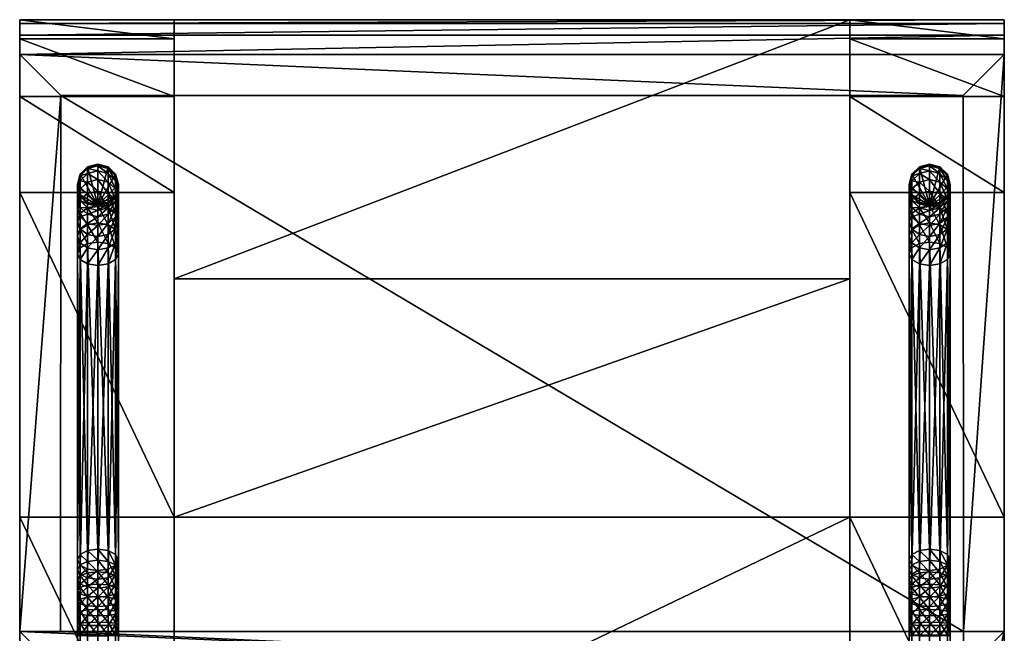
# Model space of a CAD drawing. Units: inches. Extents: x -12 to 12, y -24 to 24.
# Drawn here: x -12 to 12, y 9 to 24 of the extents above; entities that cross this region are included whole.
import ezdxf

# ---------------------------------------------------------------- set-up
doc = ezdxf.new("R2010")
doc.units = ezdxf.units.IN
doc.header["$MEASUREMENT"] = 0
doc.layers.add('AFUAC-3-BYPL', color=19, linetype='Continuous')
doc.layers.add('AFUAC-3-FMPT', color=4, linetype='Continuous')

msp = doc.modelspace()

# ---------------------------------------------------------------- meshes
at = {"layer": 'AFUAC-3-BYPL'}
mesh = msp.add_polyface(dxfattribs=at)
corners = [(12, 24, 0.376), (-12, 24, 0.376), (-12, 24, 2.68), (-8.236, 24, 2.68), (-12, 23.15, 0), (-12, 23.622, 0.042), (12, 23.622, 0.042), (-12, 23.906, 0.168), (12, 23.906, 0.168), (-12, 19.788, 6.395), (-12, 22.128, 5.098), (-12, 23.532, 3.861), (-12, 9.079, 0), (-12, 11.873, 9.834), (-12, 9.081, 0.784), (11, 22.15, 0), (-11, 22.15, 0), (11, 22.15, 0.379), (-11, 22.15, 0.379), (-11.002, 9.079, 0), (-8.236, 19.788, 6.395), (-8.236, 22.128, 5.098), (-8.236, 23.532, 3.861), (-8.236, 11.873, 9.834), (8.236, 17.683, 5.798), (-8.236, 17.683, 5.798), (-8.236, 11.873, 5.788), (8.236, 24, 2.68), (-8.236, 17.683, 2.68), (8.236, 17.683, 2.68), (-8.236, 11.873, 9.433)]
mesh.append_faces([[corners[k] for k in face] for face in [(30, 20, 23)]])
mesh.append_faces([[corners[k] for k in face] for face in [(11, 1, 5), (11, 5, 12), (9, 11, 12)]], dxfattribs={"vtx0": -1, "vtx1": -1, "vtx2": -1})
mesh.append_faces([[corners[k] for k in face] for face in [(0, 2, 3)]], dxfattribs={"vtx0": -1, "vtx2": -1})
mesh.append_faces([[corners[k] for k in face] for face in [(13, 9, 14)]], dxfattribs={"vtx1": -1})
mesh.append_faces([[corners[k] for k in face] for face in [(0, 1, 2), (4, 5, 6), (5, 7, 8), (7, 1, 0), (9, 10, 11), (11, 2, 1), (1, 7, 5), (5, 4, 12), (15, 16, 4), (12, 4, 16), (17, 18, 16), (19, 16, 18), (10, 9, 20), (20, 21, 10), (11, 10, 21), (21, 22, 11), (2, 11, 22), (22, 3, 2), (9, 13, 23), (23, 20, 9), (24, 25, 26), (27, 3, 28), (29, 28, 25), (28, 3, 22), (22, 25, 28), (22, 21, 20), (20, 25, 22), (26, 25, 20), (20, 30, 26)]], dxfattribs={"vtx2": -1})
mesh = msp.add_polyface(dxfattribs=at)
corners = [(12, 24, 0.376), (-8.236, 24, 2.68), (8.236, 24, 2.68), (12, 24, 2.68), (12, 23.622, 0.042), (12, 23.15, 0), (-12, 23.15, 0), (12, 23.906, 0.168), (-12, 23.622, 0.042), (-12, 23.906, 0.168), (-11, 22.15, 0.379), (11, 22.15, 0.379), (11.002, 9.081, 0.784), (12, 23.532, 3.861), (12, 22.128, 5.098), (12, 19.788, 6.395), (12, 11.873, 9.834), (12, 9.081, 0.784), (11, 22.15, 0), (11.002, 9.079, 0), (-11, 22.15, 0), (8.236, 22.128, 5.098), (8.236, 19.788, 6.395), (8.236, 23.532, 3.861), (8.236, 11.873, 9.834), (-8.236, 17.683, 2.68), (8.236, 17.683, 2.68), (-8.236, 17.683, 5.798), (8.236, 17.683, 5.798), (8.236, 11.873, 5.788), (8.236, 11.873, 9.433)]
mesh.append_faces([[corners[k] for k in face] for face in [(30, 24, 22)]])
mesh.append_faces([[corners[k] for k in face] for face in [(0, 2, 3)]], dxfattribs={"vtx0": -1})
mesh.append_faces([[corners[k] for k in face] for face in [(7, 3, 14), (7, 14, 16), (5, 7, 16)]], dxfattribs={"vtx0": -1, "vtx1": -1, "vtx2": -1})
mesh.append_faces([[corners[k] for k in face] for face in [(0, 1, 2), (5, 16, 17)]], dxfattribs={"vtx0": -1, "vtx2": -1})
mesh.append_faces([[corners[k] for k in face] for face in [(4, 5, 6), (7, 4, 8), (0, 7, 9), (10, 11, 12), (5, 4, 7), (7, 0, 3), (3, 13, 14), (14, 15, 16), (6, 5, 18), (19, 18, 5), (20, 18, 11), (12, 11, 18), (15, 14, 21), (21, 22, 15), (14, 13, 23), (23, 21, 14), (13, 3, 2), (2, 23, 13), (16, 15, 22), (22, 24, 16), (25, 26, 2), (27, 28, 26), (2, 26, 28), (28, 23, 2), (28, 22, 21), (21, 23, 28), (28, 29, 30), (30, 22, 28)]], dxfattribs={"vtx2": -1})
mesh = msp.add_polyface(dxfattribs=at)
corners = [(12, 9.079, 0), (12, 23.15, 0), (12, 9.081, 0.784), (12, 3.958, 11.996), (12, 0, 11.996), (12, 0, 0.783), (12, 4.556, 0.783), (12, 11.873, 9.834), (-11, 8.081, 8.494), (11, 8.081, 8.494), (11, 4.556, 8.611), (11, 0, 0.783), (11, 4.556, 0.783), (11.002, 9.081, 0.784), (11, 8.081, 0.784), (-11.002, 9.081, 0.784), (11, 0, 8.611), (-11, 8.081, 0.784), (11.002, 9.079, 0), (11, 22.15, 0), (8.236, 11.873, 9.834), (8.236, 3.958, 11.996), (8.236, 11.873, 9.433), (8.236, 3.958, 9.433), (-8.236, 3.958, 9.433), (-8.236, 11.873, 9.433), (8.236, 11.873, 5.788), (-8.236, 11.873, 5.788), (8.236, 17.683, 5.798), (-11, 4.556, 8.611), (8.236, 0, 11.996), (8.236, 0, 9.433), (-8.236, 0, 9.433)]
mesh.append_faces([[corners[k] for k in face] for face in [(0, 1, 2)]], dxfattribs={"vtx1": -1})
mesh.append_faces([[corners[k] for k in face] for face in [(15, 13, 14)]], dxfattribs={"vtx1": -1, "vtx2": -1})
mesh.append_faces([[corners[k] for k in face] for face in [(3, 4, 5), (5, 6, 3), (2, 7, 3), (3, 6, 2), (8, 9, 10), (5, 11, 12), (12, 6, 5), (13, 2, 14), (2, 6, 12), (12, 14, 2), (11, 16, 10), (10, 12, 11), (17, 14, 9), (14, 12, 10), (10, 9, 14), (1, 0, 18), (19, 18, 13), (0, 2, 13), (13, 18, 0), (3, 7, 20), (20, 21, 3), (21, 20, 22), (22, 23, 21), (24, 23, 22), (25, 22, 26), (27, 26, 28), (29, 10, 16), (3, 21, 30), (30, 4, 3), (21, 23, 31), (31, 30, 21), (32, 31, 23)]], dxfattribs={"vtx2": -1})
mesh = msp.add_polyface(dxfattribs=at)
corners = [(11.002, 9.081, 0.784), (-11.002, 9.081, 0.784), (-11, 22.15, 0.379), (-12, 19.788, 6.395), (-12, 9.079, 0), (-12, 9.081, 0.784), (-12, 3.958, 11.996), (-12, 11.873, 9.834), (-12, 4.556, 0.783), (11, 4.556, 8.611), (-11, 4.556, 8.611), (-11, 8.081, 8.494), (-11, 8.081, 0.784), (-11, 4.556, 0.783), (11, 8.081, 0.784), (11, 8.081, 8.494), (-11, 22.15, 0), (-11.002, 9.079, 0), (-12, 0, 11.996), (-8.236, 0, 11.996), (-8.236, 3.958, 11.996), (-8.236, 11.873, 9.834), (-8.236, 0, 9.433), (-8.236, 3.958, 9.433), (-8.236, 11.873, 9.433), (8.236, 11.873, 9.433), (8.236, 11.873, 5.788), (-8.236, 11.873, 5.788), (-12, 0, 0.783), (11, 0, 8.611), (-11, 0, 8.611), (-11, 0, 0.783), (8.236, 3.958, 9.433)]
mesh.append_faces([[corners[k] for k in face] for face in [(5, 14, 12)]], dxfattribs={"vtx0": -1})
mesh.append_faces([[corners[k] for k in face] for face in [(3, 4, 5)]], dxfattribs={"vtx0": -1, "vtx2": -1})
mesh.append_faces([[corners[k] for k in face] for face in [(5, 1, 14)]], dxfattribs={"vtx1": -1, "vtx2": -1})
mesh.append_faces([[corners[k] for k in face] for face in [(0, 1, 2), (6, 7, 5), (5, 8, 6), (9, 10, 11), (8, 5, 12), (12, 13, 8), (13, 12, 11), (11, 10, 13), (15, 11, 12), (16, 17, 4), (2, 1, 17), (5, 4, 17), (17, 1, 5), (6, 18, 19), (19, 20, 6), (7, 6, 20), (20, 21, 7), (19, 22, 23), (23, 20, 19), (21, 20, 23), (23, 24, 21), (25, 24, 23), (26, 27, 24), (6, 8, 28), (28, 18, 6), (29, 30, 10), (8, 13, 31), (31, 28, 8), (13, 10, 30), (30, 31, 13), (32, 23, 22)]], dxfattribs={"vtx2": -1})
at = {"layer": 'AFUAC-3-FMPT'}
mesh = msp.add_polyface(dxfattribs=at)
corners = [(-10.344, 19.764, 19.844), (-10.344, 19.416, 20.308), (-10.094, 19.466, 20.352), (-10.094, 19.82, 19.88), (-10.527, 19.61, 19.744), (-10.344, 20.042, 19.337), (-10.094, 20.103, 19.365), (-10.527, 19.876, 19.26), (-10.594, 19.648, 19.155), (-10.594, 19.399, 19.608), (-10.344, 20.247, 18.794), (-10.094, 20.311, 18.813), (-10.527, 20.071, 18.741), (-10.594, 19.83, 18.67), (-10.527, 19.59, 18.599), (-10.527, 19.42, 19.05), (-10.344, 20.372, 18.223), (-10.094, 20.439, 18.233), (-10.527, 20.191, 18.197), (-10.594, 19.943, 18.16), (-10.527, 19.695, 18.124), (-10.344, 19.513, 18.098), (-10.344, 20.414, 17.649), (-10.094, 20.481, 17.651), (-10.527, 20.231, 17.642), (-10.594, 19.981, 17.633), (-10.527, 19.731, 17.624), (-10.344, 19.548, 17.617), (-10.344, 20.414, 4.46), (-10.094, 20.481, 4.46), (-10.527, 20.231, 4.46), (-10.594, 19.981, 4.46), (-10.527, 19.731, 4.46), (-10.344, 19.548, 4.46), (-10.094, 19.481, 4.46)]
mesh.append_faces([[corners[k] for k in face] for face in [(34, 32, 31), (34, 31, 30), (34, 30, 28), (34, 28, 29)]], dxfattribs={"vtx0": -1, "vtx2": -1})
mesh.append_faces([[corners[k] for k in face] for face in [(0, 1, 2), (2, 3, 0), (1, 0, 4), (5, 0, 3), (3, 6, 5), (7, 4, 0), (0, 5, 7), (8, 9, 4), (4, 7, 8), (10, 5, 6), (6, 11, 10), (12, 7, 5), (5, 10, 12), (13, 8, 7), (7, 12, 13), (14, 15, 8), (8, 13, 14), (16, 10, 11), (11, 17, 16), (18, 12, 10), (10, 16, 18), (19, 13, 12), (12, 18, 19), (20, 14, 13), (13, 19, 20), (14, 20, 21), (22, 16, 17), (17, 23, 22), (24, 18, 16), (16, 22, 24), (25, 19, 18), (18, 24, 25), (26, 20, 19), (19, 25, 26), (27, 21, 20), (20, 26, 27), (28, 22, 23), (23, 29, 28), (30, 24, 22), (22, 28, 30), (31, 25, 24), (24, 30, 31), (32, 26, 25), (25, 31, 32), (33, 27, 26), (26, 32, 33), (34, 33, 32)]], dxfattribs={"vtx2": -1})
mesh = msp.add_polyface(dxfattribs=at)
corners = [(-9.661, 19.277, 20.187), (-9.661, 19.61, 19.744), (-9.844, 19.764, 19.844), (-10.094, 19.82, 19.88), (-10.094, 19.466, 20.352), (-9.844, 19.416, 20.308), (-9.661, 19.876, 19.26), (-9.594, 19.399, 19.608), (-9.594, 19.648, 19.155), (-9.844, 20.042, 19.337), (-10.094, 20.103, 19.365), (-9.594, 19.83, 18.67), (-9.661, 19.42, 19.05), (-9.661, 19.59, 18.599), (-9.661, 20.071, 18.741), (-9.844, 20.247, 18.794), (-10.094, 20.311, 18.813), (-9.661, 19.695, 18.124), (-9.844, 19.414, 18.547), (-9.594, 19.943, 18.16), (-9.661, 20.191, 18.197), (-9.844, 20.372, 18.223), (-10.094, 20.439, 18.233), (-9.661, 19.731, 17.624), (-9.844, 19.513, 18.098), (-9.844, 19.548, 17.617), (-9.594, 19.981, 17.633), (-9.661, 20.231, 17.642), (-9.844, 20.414, 17.649), (-10.094, 20.481, 17.651), (-9.661, 19.731, 4.46), (-9.844, 19.548, 4.46), (-9.594, 19.981, 4.46), (-9.661, 20.231, 4.46), (-9.844, 20.414, 4.46), (-10.094, 20.481, 4.46), (-10.094, 19.481, 4.46)]
mesh.append_faces([[corners[k] for k in face] for face in [(30, 36, 32)]], dxfattribs={"vtx0": -1, "vtx1": -1})
mesh.append_faces([[corners[k] for k in face] for face in [(36, 35, 34), (36, 34, 33), (36, 33, 32)]], dxfattribs={"vtx0": -1, "vtx2": -1})
mesh.append_faces([[corners[k] for k in face] for face in [(0, 1, 2), (3, 4, 5), (5, 2, 3), (6, 1, 7), (7, 8, 6), (9, 2, 1), (1, 6, 9), (10, 3, 2), (2, 9, 10), (11, 8, 12), (12, 13, 11), (14, 6, 8), (8, 11, 14), (15, 9, 6), (6, 14, 15), (16, 10, 9), (9, 15, 16), (17, 13, 18), (19, 11, 13), (13, 17, 19), (20, 14, 11), (11, 19, 20), (21, 15, 14), (14, 20, 21), (22, 16, 15), (15, 21, 22), (23, 17, 24), (24, 25, 23), (26, 19, 17), (17, 23, 26), (27, 20, 19), (19, 26, 27), (28, 21, 20), (20, 27, 28), (29, 22, 21), (21, 28, 29), (30, 23, 25), (25, 31, 30), (32, 26, 23), (23, 30, 32), (33, 27, 26), (26, 32, 33), (34, 28, 27), (27, 33, 34), (35, 29, 28), (28, 34, 35), (30, 31, 36)]], dxfattribs={"vtx2": -1})
mesh = msp.add_polyface(dxfattribs=at)
corners = [(9.93, 19.764, 19.844), (9.93, 19.416, 20.308), (10.18, 19.466, 20.352), (10.18, 19.82, 19.88), (9.747, 19.61, 19.744), (9.93, 20.042, 19.337), (10.18, 20.103, 19.365), (9.747, 19.876, 19.26), (9.68, 19.648, 19.155), (9.68, 19.399, 19.608), (9.93, 20.247, 18.794), (10.18, 20.311, 18.813), (9.747, 20.071, 18.741), (9.68, 19.83, 18.67), (9.747, 19.59, 18.599), (9.747, 19.42, 19.05), (9.93, 20.372, 18.223), (10.18, 20.439, 18.233), (9.747, 20.191, 18.197), (9.68, 19.943, 18.16), (9.747, 19.695, 18.124), (9.93, 19.513, 18.098), (9.93, 20.414, 17.649), (10.18, 20.481, 17.651), (9.747, 20.231, 17.642), (9.68, 19.981, 17.633), (9.747, 19.731, 17.624), (9.93, 19.548, 17.617), (9.93, 20.414, 4.46), (10.18, 20.481, 4.46), (9.747, 20.231, 4.46), (9.68, 19.981, 4.46), (9.747, 19.731, 4.46), (9.93, 19.548, 4.46), (10.18, 19.481, 4.46)]
mesh.append_faces([[corners[k] for k in face] for face in [(34, 32, 31), (34, 31, 30), (34, 30, 28), (34, 28, 29)]], dxfattribs={"vtx0": -1, "vtx2": -1})
mesh.append_faces([[corners[k] for k in face] for face in [(0, 1, 2), (2, 3, 0), (1, 0, 4), (5, 0, 3), (3, 6, 5), (7, 4, 0), (0, 5, 7), (8, 9, 4), (4, 7, 8), (10, 5, 6), (6, 11, 10), (12, 7, 5), (5, 10, 12), (13, 8, 7), (7, 12, 13), (14, 15, 8), (8, 13, 14), (16, 10, 11), (11, 17, 16), (18, 12, 10), (10, 16, 18), (19, 13, 12), (12, 18, 19), (20, 14, 13), (13, 19, 20), (14, 20, 21), (22, 16, 17), (17, 23, 22), (24, 18, 16), (16, 22, 24), (25, 19, 18), (18, 24, 25), (26, 20, 19), (19, 25, 26), (27, 21, 20), (20, 26, 27), (28, 22, 23), (23, 29, 28), (30, 24, 22), (22, 28, 30), (31, 25, 24), (24, 30, 31), (32, 26, 25), (25, 31, 32), (33, 27, 26), (26, 32, 33), (34, 33, 32)]], dxfattribs={"vtx2": -1})
mesh = msp.add_polyface(dxfattribs=at)
corners = [(10.613, 19.277, 20.187), (10.613, 19.61, 19.744), (10.43, 19.764, 19.844), (10.18, 19.82, 19.88), (10.18, 19.466, 20.352), (10.43, 19.416, 20.308), (10.613, 19.876, 19.26), (10.68, 19.399, 19.608), (10.68, 19.648, 19.155), (10.43, 20.042, 19.337), (10.18, 20.103, 19.365), (10.68, 19.83, 18.67), (10.613, 19.42, 19.05), (10.613, 19.59, 18.599), (10.613, 20.071, 18.741), (10.43, 20.247, 18.794), (10.18, 20.311, 18.813), (10.613, 19.695, 18.124), (10.43, 19.414, 18.547), (10.68, 19.943, 18.16), (10.613, 20.191, 18.197), (10.43, 20.372, 18.223), (10.18, 20.439, 18.233), (10.613, 19.731, 17.624), (10.43, 19.513, 18.098), (10.43, 19.548, 17.617), (10.68, 19.981, 17.633), (10.613, 20.231, 17.642), (10.43, 20.414, 17.649), (10.18, 20.481, 17.651), (10.613, 19.731, 4.46), (10.43, 19.548, 4.46), (10.68, 19.981, 4.46), (10.613, 20.231, 4.46), (10.43, 20.414, 4.46), (10.18, 20.481, 4.46), (10.18, 19.481, 4.46)]
mesh.append_faces([[corners[k] for k in face] for face in [(30, 36, 32)]], dxfattribs={"vtx0": -1, "vtx1": -1})
mesh.append_faces([[corners[k] for k in face] for face in [(36, 35, 34), (36, 34, 33), (36, 33, 32)]], dxfattribs={"vtx0": -1, "vtx2": -1})
mesh.append_faces([[corners[k] for k in face] for face in [(0, 1, 2), (3, 4, 5), (5, 2, 3), (6, 1, 7), (7, 8, 6), (9, 2, 1), (1, 6, 9), (10, 3, 2), (2, 9, 10), (11, 8, 12), (12, 13, 11), (14, 6, 8), (8, 11, 14), (15, 9, 6), (6, 14, 15), (16, 10, 9), (9, 15, 16), (17, 13, 18), (19, 11, 13), (13, 17, 19), (20, 14, 11), (11, 19, 20), (21, 15, 14), (14, 20, 21), (22, 16, 15), (15, 21, 22), (23, 17, 24), (24, 25, 23), (26, 19, 17), (17, 23, 26), (27, 20, 19), (19, 26, 27), (28, 21, 20), (20, 27, 28), (29, 22, 21), (21, 28, 29), (30, 23, 25), (25, 31, 30), (32, 26, 23), (23, 30, 32), (33, 27, 26), (26, 32, 33), (34, 28, 27), (27, 33, 34), (35, 29, 28), (28, 34, 35), (30, 31, 36)]], dxfattribs={"vtx2": -1})
mesh = msp.add_polyface(dxfattribs=at)
corners = [(-9.844, 19.416, 20.308), (-9.844, 19.002, 20.72), (-9.661, 18.882, 20.581), (-9.661, 19.277, 20.187), (-10.094, 19.466, 20.352), (-10.094, 19.046, 20.771), (-10.344, 19.416, 20.308), (-10.344, 19.002, 20.72), (-10.527, 19.277, 20.187), (-10.527, 18.882, 20.581), (-10.594, 19.088, 20.023), (-9.594, 19.399, 19.608), (-9.594, 19.088, 20.023), (-9.661, 18.899, 19.858), (-9.661, 19.189, 19.473), (-9.661, 19.61, 19.744), (-9.844, 19.764, 19.844), (-10.527, 19.61, 19.744), (-10.594, 19.399, 19.608), (-10.527, 19.189, 19.473), (-9.844, 19.254, 18.974), (-9.844, 19.034, 19.373), (-10.094, 18.978, 19.337), (-10.094, 19.193, 18.946), (-9.661, 19.42, 19.05), (-9.594, 19.648, 19.155), (-10.527, 19.42, 19.05), (-10.594, 19.648, 19.155), (-10.344, 19.254, 18.974), (-10.344, 19.034, 19.373), (-9.844, 19.414, 18.547), (-10.094, 19.35, 18.528), (-9.661, 19.59, 18.599), (-10.344, 19.414, 18.547), (-10.527, 19.59, 18.599), (-9.844, 19.513, 18.098), (-10.094, 19.447, 18.088), (-9.661, 19.695, 18.124), (-10.344, 19.513, 18.098), (-9.844, 19.548, 17.617), (-10.094, 19.481, 17.615), (-10.344, 19.548, 17.617), (-9.844, 19.548, 4.46), (-10.094, 19.481, 4.46), (-10.344, 19.548, 4.46)]
mesh.append_faces([[corners[k] for k in face] for face in [(0, 1, 2), (2, 3, 0), (4, 5, 1), (1, 0, 4), (6, 7, 5), (5, 4, 6), (7, 6, 8), (9, 8, 10), (11, 12, 13), (13, 14, 11), (15, 3, 12), (12, 11, 15), (16, 0, 3), (17, 8, 6), (18, 10, 8), (8, 17, 18), (10, 18, 19), (20, 21, 22), (22, 23, 20), (24, 14, 21), (21, 20, 24), (25, 11, 14), (14, 24, 25), (26, 19, 18), (18, 27, 26), (28, 29, 19), (19, 26, 28), (23, 22, 29), (29, 28, 23), (30, 20, 23), (23, 31, 30), (32, 24, 20), (20, 30, 32), (33, 28, 26), (26, 34, 33), (31, 23, 28), (28, 33, 31), (35, 30, 31), (31, 36, 35), (30, 35, 37), (38, 33, 34), (36, 31, 33), (33, 38, 36), (39, 35, 36), (36, 40, 39), (40, 36, 38), (38, 41, 40), (42, 39, 40), (40, 43, 42), (43, 40, 41), (41, 44, 43)]], dxfattribs={"vtx2": -1})
mesh = msp.add_polyface(dxfattribs=at)
corners = [(10.43, 19.416, 20.308), (10.43, 19.002, 20.72), (10.613, 18.882, 20.581), (10.613, 19.277, 20.187), (10.18, 19.466, 20.352), (10.18, 19.046, 20.771), (9.93, 19.416, 20.308), (9.93, 19.002, 20.72), (9.747, 19.277, 20.187), (9.747, 18.882, 20.581), (9.68, 19.088, 20.023), (10.68, 19.399, 19.608), (10.68, 19.088, 20.023), (10.613, 18.899, 19.858), (10.613, 19.189, 19.473), (10.613, 19.61, 19.744), (10.43, 19.764, 19.844), (9.747, 19.61, 19.744), (9.68, 19.399, 19.608), (9.747, 19.189, 19.473), (10.43, 19.254, 18.974), (10.43, 19.034, 19.373), (10.18, 18.978, 19.337), (10.18, 19.193, 18.946), (10.613, 19.42, 19.05), (10.68, 19.648, 19.155), (9.747, 19.42, 19.05), (9.68, 19.648, 19.155), (9.93, 19.254, 18.974), (9.93, 19.034, 19.373), (10.43, 19.414, 18.547), (10.18, 19.35, 18.528), (10.613, 19.59, 18.599), (9.93, 19.414, 18.547), (9.747, 19.59, 18.599), (10.43, 19.513, 18.098), (10.18, 19.447, 18.088), (10.613, 19.695, 18.124), (9.93, 19.513, 18.098), (10.43, 19.548, 17.617), (10.18, 19.481, 17.615), (9.93, 19.548, 17.617), (10.43, 19.548, 4.46), (10.18, 19.481, 4.46), (9.93, 19.548, 4.46)]
mesh.append_faces([[corners[k] for k in face] for face in [(0, 1, 2), (2, 3, 0), (4, 5, 1), (1, 0, 4), (6, 7, 5), (5, 4, 6), (7, 6, 8), (9, 8, 10), (11, 12, 13), (13, 14, 11), (15, 3, 12), (12, 11, 15), (16, 0, 3), (17, 8, 6), (18, 10, 8), (8, 17, 18), (10, 18, 19), (20, 21, 22), (22, 23, 20), (24, 14, 21), (21, 20, 24), (25, 11, 14), (14, 24, 25), (26, 19, 18), (18, 27, 26), (28, 29, 19), (19, 26, 28), (23, 22, 29), (29, 28, 23), (30, 20, 23), (23, 31, 30), (32, 24, 20), (20, 30, 32), (33, 28, 26), (26, 34, 33), (31, 23, 28), (28, 33, 31), (35, 30, 31), (31, 36, 35), (30, 35, 37), (38, 33, 34), (36, 31, 33), (33, 38, 36), (39, 35, 36), (36, 40, 39), (40, 36, 38), (38, 41, 40), (42, 39, 40), (40, 43, 42), (43, 40, 41), (41, 44, 43)]], dxfattribs={"vtx2": -1})
mesh = msp.add_polyface(dxfattribs=at)
corners = [(-10.094, 11.09, 25.884), (-10.094, 18.578, 21.119), (-10.344, 18.54, 21.064), (-9.844, 18.435, 20.063), (-9.844, 18.048, 20.35), (-10.094, 18.01, 20.295), (-10.094, 18.391, 20.012), (-9.661, 18.555, 20.202), (-9.661, 18.152, 20.501), (-9.594, 18.718, 20.391), (-9.594, 18.294, 20.707), (-9.661, 18.882, 20.581), (-9.661, 18.436, 20.913), (-9.844, 19.002, 20.72), (-9.844, 18.54, 21.064), (-10.094, 19.046, 20.771), (-10.344, 19.002, 20.72), (-10.527, 18.882, 20.581), (-10.527, 18.436, 20.913), (-10.594, 18.718, 20.391), (-10.594, 18.294, 20.707), (-10.527, 18.555, 20.202), (-10.527, 18.152, 20.501), (-10.344, 18.435, 20.063), (-10.344, 18.048, 20.35), (-9.844, 18.76, 19.738), (-10.094, 18.71, 19.694), (-9.661, 18.899, 19.858), (-9.594, 19.088, 20.023), (-9.661, 19.277, 20.187), (-10.527, 19.277, 20.187), (-10.594, 19.088, 20.023), (-10.527, 18.899, 19.858), (-10.344, 18.76, 19.738), (-9.844, 19.034, 19.373), (-10.094, 18.978, 19.337), (-9.661, 19.189, 19.473), (-10.527, 19.189, 19.473), (-10.344, 19.034, 19.373)]
mesh.append_faces([[corners[k] for k in face] for face in [(0, 1, 2), (3, 4, 5), (5, 6, 3), (7, 8, 4), (4, 3, 7), (9, 10, 8), (8, 7, 9), (11, 12, 10), (10, 9, 11), (13, 14, 12), (12, 11, 13), (15, 1, 14), (14, 13, 15), (16, 2, 1), (1, 15, 16), (17, 18, 2), (2, 16, 17), (19, 20, 18), (18, 17, 19), (21, 22, 20), (20, 19, 21), (23, 24, 22), (22, 21, 23), (6, 5, 24), (24, 23, 6), (25, 3, 6), (6, 26, 25), (27, 7, 3), (3, 25, 27), (28, 9, 7), (7, 27, 28), (29, 11, 9), (9, 28, 29), (30, 17, 16), (31, 19, 17), (32, 21, 19), (19, 31, 32), (33, 23, 21), (21, 32, 33), (26, 6, 23), (23, 33, 26), (34, 25, 26), (26, 35, 34), (36, 27, 25), (25, 34, 36), (37, 32, 31), (38, 33, 32), (32, 37, 38), (35, 26, 33), (33, 38, 35)]], dxfattribs={"vtx2": -1})
mesh = msp.add_polyface(dxfattribs=at)
corners = [(10.18, 11.09, 25.884), (10.18, 18.578, 21.119), (9.93, 18.54, 21.064), (10.43, 18.435, 20.063), (10.43, 18.048, 20.35), (10.18, 18.01, 20.295), (10.18, 18.391, 20.012), (10.613, 18.555, 20.202), (10.613, 18.152, 20.501), (10.68, 18.718, 20.391), (10.68, 18.294, 20.707), (10.613, 18.882, 20.581), (10.613, 18.436, 20.913), (10.43, 19.002, 20.72), (10.43, 18.54, 21.064), (10.18, 19.046, 20.771), (9.93, 19.002, 20.72), (9.747, 18.882, 20.581), (9.747, 18.436, 20.913), (9.68, 18.718, 20.391), (9.68, 18.294, 20.707), (9.747, 18.555, 20.202), (9.747, 18.152, 20.501), (9.93, 18.435, 20.063), (9.93, 18.048, 20.35), (10.43, 18.76, 19.738), (10.18, 18.71, 19.694), (10.613, 18.899, 19.858), (10.68, 19.088, 20.023), (10.613, 19.277, 20.187), (9.747, 19.277, 20.187), (9.68, 19.088, 20.023), (9.747, 18.899, 19.858), (9.93, 18.76, 19.738), (10.43, 19.034, 19.373), (10.18, 18.978, 19.337), (10.613, 19.189, 19.473), (9.747, 19.189, 19.473), (9.93, 19.034, 19.373)]
mesh.append_faces([[corners[k] for k in face] for face in [(0, 1, 2), (3, 4, 5), (5, 6, 3), (7, 8, 4), (4, 3, 7), (9, 10, 8), (8, 7, 9), (11, 12, 10), (10, 9, 11), (13, 14, 12), (12, 11, 13), (15, 1, 14), (14, 13, 15), (16, 2, 1), (1, 15, 16), (17, 18, 2), (2, 16, 17), (19, 20, 18), (18, 17, 19), (21, 22, 20), (20, 19, 21), (23, 24, 22), (22, 21, 23), (6, 5, 24), (24, 23, 6), (25, 3, 6), (6, 26, 25), (27, 7, 3), (3, 25, 27), (28, 9, 7), (7, 27, 28), (29, 11, 9), (9, 28, 29), (30, 17, 16), (31, 19, 17), (32, 21, 19), (19, 31, 32), (33, 23, 21), (21, 32, 33), (26, 6, 23), (23, 33, 26), (34, 25, 26), (26, 35, 34), (36, 27, 25), (25, 34, 36), (37, 32, 31), (38, 33, 32), (32, 37, 38), (35, 26, 33), (33, 38, 35)]], dxfattribs={"vtx2": -1})
mesh = msp.add_polyface(dxfattribs=at)
corners = [(-9.594, 10.338, 25.716), (-9.594, 10.589, 25.596), (-9.661, 10.706, 25.818), (-9.844, 10.791, 25.98), (-9.844, 10.509, 26.115), (-9.661, 10.437, 25.946), (-10.094, 10.822, 26.039), (-10.094, 10.535, 26.176), (-10.344, 10.791, 25.98), (-10.344, 10.509, 26.115), (-10.527, 10.706, 25.818), (-10.527, 10.437, 25.946), (-10.594, 10.589, 25.596), (-9.844, 10.387, 25.213), (-9.844, 10.605, 25.086), (-9.661, 10.7, 25.243), (-9.594, 10.83, 25.456), (-9.661, 10.472, 25.375), (-9.661, 10.96, 25.67), (-9.844, 11.055, 25.826), (-10.094, 11.09, 25.884), (-10.344, 11.055, 25.826), (-10.527, 10.96, 25.67), (-10.594, 10.83, 25.456), (-10.527, 10.7, 25.243), (-10.527, 10.472, 25.375), (-10.344, 10.605, 25.086), (-9.844, 18.048, 20.35), (-10.094, 10.571, 25.029), (-10.094, 18.01, 20.295), (-9.661, 18.152, 20.501), (-9.594, 18.294, 20.707), (-9.661, 18.436, 20.913), (-9.844, 18.54, 21.064), (-10.094, 18.578, 21.119), (-10.344, 18.54, 21.064), (-10.527, 18.436, 20.913), (-10.594, 18.294, 20.707), (-10.527, 18.152, 20.501), (-10.344, 18.048, 20.35)]
mesh.append_faces([[corners[k] for k in face] for face in [(0, 1, 2), (3, 4, 5), (5, 2, 3), (6, 7, 4), (4, 3, 6), (8, 9, 7), (7, 6, 8), (10, 11, 9), (9, 8, 10), (11, 10, 12), (13, 14, 15), (16, 1, 17), (17, 15, 16), (18, 2, 1), (1, 16, 18), (19, 3, 2), (2, 18, 19), (20, 6, 3), (3, 19, 20), (21, 8, 6), (6, 20, 21), (22, 10, 8), (8, 21, 22), (23, 12, 10), (10, 22, 23), (24, 25, 12), (12, 23, 24), (25, 24, 26), (27, 14, 28), (28, 29, 27), (30, 15, 14), (14, 27, 30), (31, 16, 15), (15, 30, 31), (32, 18, 16), (16, 31, 32), (33, 19, 18), (18, 32, 33), (34, 20, 19), (19, 33, 34), (35, 21, 20), (36, 22, 21), (21, 35, 36), (37, 23, 22), (22, 36, 37), (38, 24, 23), (23, 37, 38), (39, 26, 24), (24, 38, 39), (29, 28, 26), (26, 39, 29)]], dxfattribs={"vtx2": -1})
mesh = msp.add_polyface(dxfattribs=at)
corners = [(10.68, 10.338, 25.716), (10.68, 10.589, 25.596), (10.613, 10.706, 25.818), (10.43, 10.791, 25.98), (10.43, 10.509, 26.115), (10.613, 10.437, 25.946), (10.18, 10.822, 26.039), (10.18, 10.535, 26.176), (9.93, 10.791, 25.98), (9.93, 10.509, 26.115), (9.747, 10.706, 25.818), (9.747, 10.437, 25.946), (9.68, 10.589, 25.596), (10.43, 10.387, 25.213), (10.43, 10.605, 25.086), (10.613, 10.7, 25.243), (10.68, 10.83, 25.456), (10.613, 10.472, 25.375), (10.613, 10.96, 25.67), (10.43, 11.055, 25.826), (10.18, 11.09, 25.884), (9.93, 11.055, 25.826), (9.747, 10.96, 25.67), (9.68, 10.83, 25.456), (9.747, 10.7, 25.243), (9.747, 10.472, 25.375), (9.93, 10.605, 25.086), (10.43, 18.048, 20.35), (10.18, 10.571, 25.029), (10.18, 18.01, 20.295), (10.613, 18.152, 20.501), (10.68, 18.294, 20.707), (10.613, 18.436, 20.913), (10.43, 18.54, 21.064), (10.18, 18.578, 21.119), (9.93, 18.54, 21.064), (9.747, 18.436, 20.913), (9.68, 18.294, 20.707), (9.747, 18.152, 20.501), (9.93, 18.048, 20.35)]
mesh.append_faces([[corners[k] for k in face] for face in [(0, 1, 2), (3, 4, 5), (5, 2, 3), (6, 7, 4), (4, 3, 6), (8, 9, 7), (7, 6, 8), (10, 11, 9), (9, 8, 10), (11, 10, 12), (13, 14, 15), (16, 1, 17), (17, 15, 16), (18, 2, 1), (1, 16, 18), (19, 3, 2), (2, 18, 19), (20, 6, 3), (3, 19, 20), (21, 8, 6), (6, 20, 21), (22, 10, 8), (8, 21, 22), (23, 12, 10), (10, 22, 23), (24, 25, 12), (12, 23, 24), (25, 24, 26), (27, 14, 28), (28, 29, 27), (30, 15, 14), (14, 27, 30), (31, 16, 15), (15, 30, 31), (32, 18, 16), (16, 31, 32), (33, 19, 18), (18, 32, 33), (34, 20, 19), (19, 33, 34), (35, 21, 20), (36, 22, 21), (21, 35, 36), (37, 23, 22), (22, 36, 37), (38, 24, 23), (23, 37, 38), (39, 26, 24), (24, 38, 39), (29, 28, 26), (26, 39, 29)]], dxfattribs={"vtx2": -1})
mesh = msp.add_polyface(dxfattribs=at)
corners = [(-9.594, 9.813, 25.892), (-9.594, 10.079, 25.815), (-9.661, 10.159, 26.052), (-9.661, 9.873, 26.135), (-9.844, 10.217, 26.226), (-10.094, 10.238, 26.289), (-10.094, 9.933, 26.378), (-9.844, 9.917, 26.313), (-10.344, 10.217, 26.226), (-10.344, 9.917, 26.313), (-10.527, 10.159, 26.052), (-10.527, 9.873, 26.135), (-10.594, 10.079, 25.815), (-9.844, 10.168, 25.318), (-9.844, 9.941, 25.404), (-10.094, 9.92, 25.34), (-10.094, 10.141, 25.256), (-9.661, 10.24, 25.486), (-9.661, 10, 25.578), (-9.594, 10.338, 25.716), (-9.661, 10.437, 25.946), (-9.844, 10.509, 26.115), (-10.094, 10.535, 26.176), (-10.344, 10.509, 26.115), (-10.527, 10.437, 25.946), (-10.594, 10.338, 25.716), (-10.527, 10.24, 25.486), (-10.527, 10, 25.578), (-10.344, 10.168, 25.318), (-10.344, 9.941, 25.404), (-9.844, 10.387, 25.213), (-10.094, 10.356, 25.154), (-9.661, 10.472, 25.375), (-9.594, 10.589, 25.596), (-9.661, 10.706, 25.818), (-10.594, 10.589, 25.596), (-10.527, 10.472, 25.375), (-10.344, 10.387, 25.213), (-9.844, 10.605, 25.086), (-10.094, 10.571, 25.029), (-9.661, 10.7, 25.243), (-10.344, 10.605, 25.086)]
mesh.append_faces([[corners[k] for k in face] for face in [(0, 1, 2), (3, 2, 4), (5, 6, 7), (7, 4, 5), (8, 9, 6), (6, 5, 8), (9, 8, 10), (11, 10, 12), (13, 14, 15), (15, 16, 13), (17, 18, 14), (14, 13, 17), (19, 1, 18), (18, 17, 19), (20, 2, 1), (1, 19, 20), (21, 4, 2), (2, 20, 21), (22, 5, 4), (4, 21, 22), (23, 8, 5), (5, 22, 23), (24, 10, 8), (8, 23, 24), (25, 12, 10), (10, 24, 25), (26, 27, 12), (12, 25, 26), (28, 29, 27), (27, 26, 28), (29, 28, 16), (30, 13, 16), (16, 31, 30), (32, 17, 13), (13, 30, 32), (33, 19, 17), (17, 32, 33), (34, 20, 19), (35, 25, 24), (36, 26, 25), (25, 35, 36), (37, 28, 26), (26, 36, 37), (31, 16, 28), (28, 37, 31), (38, 30, 31), (31, 39, 38), (40, 32, 30), (41, 37, 36), (39, 31, 37), (37, 41, 39)]], dxfattribs={"vtx2": -1})
mesh = msp.add_polyface(dxfattribs=at)
corners = [(10.68, 9.813, 25.892), (10.68, 10.079, 25.815), (10.613, 10.159, 26.052), (10.613, 9.873, 26.135), (10.43, 10.217, 26.226), (10.18, 10.238, 26.289), (10.18, 9.933, 26.378), (10.43, 9.917, 26.313), (9.93, 10.217, 26.226), (9.93, 9.917, 26.313), (9.747, 10.159, 26.052), (9.747, 9.873, 26.135), (9.68, 10.079, 25.815), (10.43, 10.168, 25.318), (10.43, 9.941, 25.404), (10.18, 9.92, 25.34), (10.18, 10.141, 25.256), (10.613, 10.24, 25.486), (10.613, 10, 25.578), (10.68, 10.338, 25.716), (10.613, 10.437, 25.946), (10.43, 10.509, 26.115), (10.18, 10.535, 26.176), (9.93, 10.509, 26.115), (9.747, 10.437, 25.946), (9.68, 10.338, 25.716), (9.747, 10.24, 25.486), (9.747, 10, 25.578), (9.93, 10.168, 25.318), (9.93, 9.941, 25.404), (10.43, 10.387, 25.213), (10.18, 10.356, 25.154), (10.613, 10.472, 25.375), (10.68, 10.589, 25.596), (10.613, 10.706, 25.818), (9.68, 10.589, 25.596), (9.747, 10.472, 25.375), (9.93, 10.387, 25.213), (10.43, 10.605, 25.086), (10.18, 10.571, 25.029), (10.613, 10.7, 25.243), (9.93, 10.605, 25.086)]
mesh.append_faces([[corners[k] for k in face] for face in [(0, 1, 2), (3, 2, 4), (5, 6, 7), (7, 4, 5), (8, 9, 6), (6, 5, 8), (9, 8, 10), (11, 10, 12), (13, 14, 15), (15, 16, 13), (17, 18, 14), (14, 13, 17), (19, 1, 18), (18, 17, 19), (20, 2, 1), (1, 19, 20), (21, 4, 2), (2, 20, 21), (22, 5, 4), (4, 21, 22), (23, 8, 5), (5, 22, 23), (24, 10, 8), (8, 23, 24), (25, 12, 10), (10, 24, 25), (26, 27, 12), (12, 25, 26), (28, 29, 27), (27, 26, 28), (29, 28, 16), (30, 13, 16), (16, 31, 30), (32, 17, 13), (13, 30, 32), (33, 19, 17), (17, 32, 33), (34, 20, 19), (35, 25, 24), (36, 26, 25), (25, 35, 36), (37, 28, 26), (26, 36, 37), (31, 16, 28), (28, 37, 31), (38, 30, 31), (31, 39, 38), (40, 32, 30), (41, 37, 36), (39, 31, 37), (37, 41, 39)]], dxfattribs={"vtx2": -1})
mesh = msp.add_polyface(dxfattribs=at)
corners = [(-9.661, 9.245, 25.732), (-9.661, 9.501, 25.701), (-9.594, 9.541, 25.948), (-9.594, 9.266, 25.982), (-9.661, 9.582, 26.195), (-9.661, 9.286, 26.231), (-9.844, 9.611, 26.376), (-10.094, 9.622, 26.442), (-10.094, 9.306, 26.481), (-9.844, 9.301, 26.414), (-10.344, 9.611, 26.376), (-10.344, 9.301, 26.414), (-10.527, 9.582, 26.195), (-10.527, 9.286, 26.231), (-10.594, 9.541, 25.948), (-10.594, 9.266, 25.982), (-10.527, 9.501, 25.701), (-9.844, 9.709, 25.472), (-9.844, 9.471, 25.52), (-10.094, 9.461, 25.454), (-10.094, 9.693, 25.407), (-9.661, 9.753, 25.649), (-9.594, 9.813, 25.892), (-9.661, 9.873, 26.135), (-9.844, 9.917, 26.313), (-10.094, 9.933, 26.378), (-10.344, 9.917, 26.313), (-10.527, 9.873, 26.135), (-10.594, 9.813, 25.892), (-10.527, 9.753, 25.649), (-10.344, 9.709, 25.472), (-10.344, 9.471, 25.52), (-9.844, 9.941, 25.404), (-10.094, 9.92, 25.34), (-9.661, 10, 25.578), (-9.594, 10.079, 25.815), (-9.661, 10.159, 26.052), (-9.844, 10.217, 26.226), (-10.527, 10.159, 26.052), (-10.594, 10.079, 25.815), (-10.527, 10, 25.578), (-10.344, 9.941, 25.404), (-10.094, 10.141, 25.256)]
mesh.append_faces([[corners[k] for k in face] for face in [(0, 1, 2), (3, 2, 4), (5, 4, 6), (7, 8, 9), (9, 6, 7), (10, 11, 8), (8, 7, 10), (11, 10, 12), (13, 12, 14), (15, 14, 16), (17, 18, 19), (19, 20, 17), (21, 1, 18), (18, 17, 21), (22, 2, 1), (1, 21, 22), (23, 4, 2), (2, 22, 23), (24, 6, 4), (4, 23, 24), (25, 7, 6), (6, 24, 25), (26, 10, 7), (7, 25, 26), (27, 12, 10), (10, 26, 27), (28, 14, 12), (12, 27, 28), (29, 16, 14), (14, 28, 29), (30, 31, 16), (16, 29, 30), (20, 19, 31), (31, 30, 20), (32, 17, 20), (20, 33, 32), (34, 21, 17), (17, 32, 34), (35, 22, 21), (21, 34, 35), (36, 23, 22), (37, 24, 23), (38, 27, 26), (39, 28, 27), (40, 29, 28), (28, 39, 40), (41, 30, 29), (29, 40, 41), (33, 20, 30), (30, 41, 33), (42, 33, 41)]], dxfattribs={"vtx2": -1})
mesh = msp.add_polyface(dxfattribs=at)
corners = [(10.613, 9.245, 25.732), (10.613, 9.501, 25.701), (10.68, 9.541, 25.948), (10.68, 9.266, 25.982), (10.613, 9.582, 26.195), (10.613, 9.286, 26.231), (10.43, 9.611, 26.376), (10.18, 9.622, 26.442), (10.18, 9.306, 26.481), (10.43, 9.301, 26.414), (9.93, 9.611, 26.376), (9.93, 9.301, 26.414), (9.747, 9.582, 26.195), (9.747, 9.286, 26.231), (9.68, 9.541, 25.948), (9.68, 9.266, 25.982), (9.747, 9.501, 25.701), (10.43, 9.709, 25.472), (10.43, 9.471, 25.52), (10.18, 9.461, 25.454), (10.18, 9.693, 25.407), (10.613, 9.753, 25.649), (10.68, 9.813, 25.892), (10.613, 9.873, 26.135), (10.43, 9.917, 26.313), (10.18, 9.933, 26.378), (9.93, 9.917, 26.313), (9.747, 9.873, 26.135), (9.68, 9.813, 25.892), (9.747, 9.753, 25.649), (9.93, 9.709, 25.472), (9.93, 9.471, 25.52), (10.43, 9.941, 25.404), (10.18, 9.92, 25.34), (10.613, 10, 25.578), (10.68, 10.079, 25.815), (10.613, 10.159, 26.052), (10.43, 10.217, 26.226), (9.747, 10.159, 26.052), (9.68, 10.079, 25.815), (9.747, 10, 25.578), (9.93, 9.941, 25.404), (10.18, 10.141, 25.256)]
mesh.append_faces([[corners[k] for k in face] for face in [(0, 1, 2), (3, 2, 4), (5, 4, 6), (7, 8, 9), (9, 6, 7), (10, 11, 8), (8, 7, 10), (11, 10, 12), (13, 12, 14), (15, 14, 16), (17, 18, 19), (19, 20, 17), (21, 1, 18), (18, 17, 21), (22, 2, 1), (1, 21, 22), (23, 4, 2), (2, 22, 23), (24, 6, 4), (4, 23, 24), (25, 7, 6), (6, 24, 25), (26, 10, 7), (7, 25, 26), (27, 12, 10), (10, 26, 27), (28, 14, 12), (12, 27, 28), (29, 16, 14), (14, 28, 29), (30, 31, 16), (16, 29, 30), (20, 19, 31), (31, 30, 20), (32, 17, 20), (20, 33, 32), (34, 21, 17), (17, 32, 34), (35, 22, 21), (21, 34, 35), (36, 23, 22), (37, 24, 23), (38, 27, 26), (39, 28, 27), (40, 29, 28), (28, 39, 40), (41, 30, 29), (29, 40, 41), (33, 20, 30), (30, 41, 33), (42, 33, 41)]], dxfattribs={"vtx2": -1})
mesh = msp.add_polyface(dxfattribs=at)
corners = [(-10.094, -9.083, 25.493), (-10.094, 8.977, 25.493), (-9.844, 8.978, 25.56), (-9.844, -9.084, 25.56), (-9.661, 8.982, 25.743), (-9.661, -9.088, 25.743), (-9.594, 8.987, 25.993), (-9.594, -9.093, 25.993), (-9.661, 8.992, 26.243), (-9.661, -9.098, 26.243), (-9.844, 8.996, 26.426), (-9.844, -9.102, 26.426), (-10.094, 8.997, 26.493), (-10.094, -9.103, 26.493), (-10.344, 8.996, 26.426), (-10.344, -9.102, 26.426), (-10.527, 8.992, 26.243), (-10.527, -9.098, 26.243), (-10.594, 8.987, 25.993), (-10.594, -9.093, 25.993), (-10.527, 8.982, 25.743), (-10.527, -9.088, 25.743), (-10.344, 8.978, 25.56), (-10.344, -9.084, 25.56), (-9.844, 9.23, 25.55), (-10.094, 9.225, 25.483), (-9.661, 9.245, 25.732), (-9.594, 9.266, 25.982), (-9.661, 9.286, 26.231), (-9.844, 9.301, 26.414), (-10.094, 9.306, 26.481), (-10.344, 9.301, 26.414), (-10.527, 9.286, 26.231), (-10.594, 9.266, 25.982), (-10.527, 9.245, 25.732), (-10.344, 9.23, 25.55), (-9.844, 9.471, 25.52), (-10.094, 9.461, 25.454), (-9.661, 9.501, 25.701), (-9.594, 9.541, 25.948), (-9.661, 9.582, 26.195), (-9.844, 9.611, 26.376), (-10.527, 9.582, 26.195), (-10.594, 9.541, 25.948), (-10.527, 9.501, 25.701), (-10.344, 9.471, 25.52)]
mesh.append_faces([[corners[k] for k in face] for face in [(0, 1, 2), (3, 2, 4), (5, 4, 6), (7, 6, 8), (9, 8, 10), (11, 10, 12), (13, 12, 14), (15, 14, 16), (17, 16, 18), (19, 18, 20), (21, 20, 22), (23, 22, 1), (24, 2, 1), (1, 25, 24), (26, 4, 2), (2, 24, 26), (27, 6, 4), (4, 26, 27), (28, 8, 6), (6, 27, 28), (29, 10, 8), (8, 28, 29), (30, 12, 10), (10, 29, 30), (31, 14, 12), (12, 30, 31), (32, 16, 14), (14, 31, 32), (33, 18, 16), (16, 32, 33), (34, 20, 18), (18, 33, 34), (35, 22, 20), (20, 34, 35), (25, 1, 22), (22, 35, 25), (36, 24, 25), (25, 37, 36), (38, 26, 24), (24, 36, 38), (39, 27, 26), (40, 28, 27), (41, 29, 28), (42, 32, 31), (43, 33, 32), (44, 34, 33), (45, 35, 34), (34, 44, 45), (37, 25, 35), (35, 45, 37)]], dxfattribs={"vtx2": -1})
mesh = msp.add_polyface(dxfattribs=at)
corners = [(10.18, -9.083, 25.493), (10.18, 8.977, 25.493), (10.43, 8.978, 25.56), (10.43, -9.084, 25.56), (10.613, 8.982, 25.743), (10.613, -9.088, 25.743), (10.68, 8.987, 25.993), (10.68, -9.093, 25.993), (10.613, 8.992, 26.243), (10.613, -9.098, 26.243), (10.43, 8.996, 26.426), (10.43, -9.102, 26.426), (10.18, 8.997, 26.493), (10.18, -9.103, 26.493), (9.93, 8.996, 26.426), (9.93, -9.102, 26.426), (9.747, 8.992, 26.243), (9.747, -9.098, 26.243), (9.68, 8.987, 25.993), (9.68, -9.093, 25.993), (9.747, 8.982, 25.743), (9.747, -9.088, 25.743), (9.93, 8.978, 25.56), (9.93, -9.084, 25.56), (10.43, 9.23, 25.55), (10.18, 9.225, 25.483), (10.613, 9.245, 25.732), (10.68, 9.266, 25.982), (10.613, 9.286, 26.231), (10.43, 9.301, 26.414), (10.18, 9.306, 26.481), (9.93, 9.301, 26.414), (9.747, 9.286, 26.231), (9.68, 9.266, 25.982), (9.747, 9.245, 25.732), (9.93, 9.23, 25.55), (10.43, 9.471, 25.52), (10.18, 9.461, 25.454), (10.613, 9.501, 25.701), (10.68, 9.541, 25.948), (10.613, 9.582, 26.195), (10.43, 9.611, 26.376), (9.747, 9.582, 26.195), (9.68, 9.541, 25.948), (9.747, 9.501, 25.701), (9.93, 9.471, 25.52)]
mesh.append_faces([[corners[k] for k in face] for face in [(0, 1, 2), (3, 2, 4), (5, 4, 6), (7, 6, 8), (9, 8, 10), (11, 10, 12), (13, 12, 14), (15, 14, 16), (17, 16, 18), (19, 18, 20), (21, 20, 22), (23, 22, 1), (24, 2, 1), (1, 25, 24), (26, 4, 2), (2, 24, 26), (27, 6, 4), (4, 26, 27), (28, 8, 6), (6, 27, 28), (29, 10, 8), (8, 28, 29), (30, 12, 10), (10, 29, 30), (31, 14, 12), (12, 30, 31), (32, 16, 14), (14, 31, 32), (33, 18, 16), (16, 32, 33), (34, 20, 18), (18, 33, 34), (35, 22, 20), (20, 34, 35), (25, 1, 22), (22, 35, 25), (36, 24, 25), (25, 37, 36), (38, 26, 24), (24, 36, 38), (39, 27, 26), (40, 28, 27), (41, 29, 28), (42, 32, 31), (43, 33, 32), (44, 34, 33), (45, 35, 34), (34, 44, 45), (37, 25, 35), (35, 45, 37)]], dxfattribs={"vtx2": -1})

doc.saveas('drawing.dxf')
